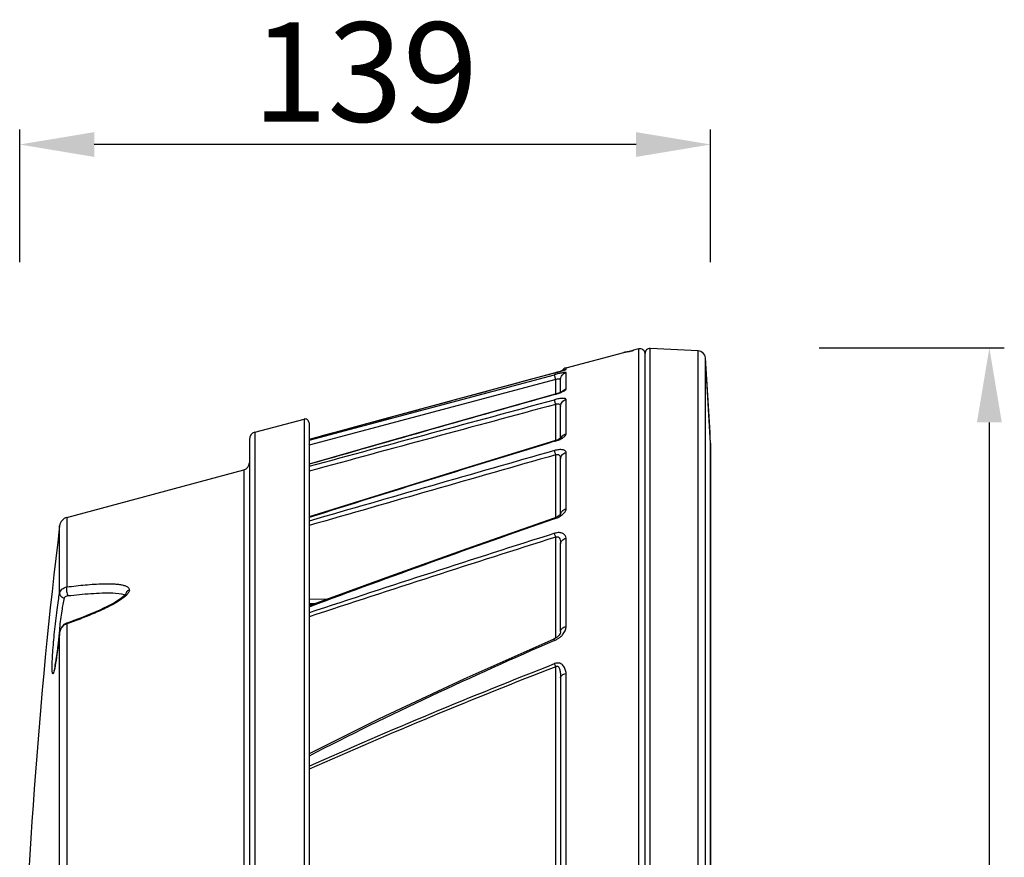
# Model space of a CAD drawing. Units: inches. Extents: x 536 to 10345, y -343 to 5164.
# Drawn here: x 1624 to 1822, y 1540 to 1709 of the extents above; entities that cross this region are included whole.
import ezdxf

# ---------------------------------------------------------------- set-up
doc = ezdxf.new("R2010")
doc.units = ezdxf.units.IN
doc.header["$MEASUREMENT"] = 0
doc.layers.get('0').update_dxf_attribs({"lineweight": 30})
doc.layers.add('02___PRT_ALL_AXES', color=7, linetype='Continuous', lineweight=30)
doc.layers.add('DIM', color=114, linetype='Continuous', lineweight=13)
doc.dimstyles.new('B1-20', dxfattribs={"dimtxt": 20, "dimasz": 15, "dimexe": 3, "dimexo": 2, "dimgap": 2, "dimtad": 1, "dimtoh": 1, "dimdsep": 46, "dimtxsty": 'Standard', "dimcen": 3.5, "dimadec": 0, "dimazin": 0, "dimtfac": 0.7, "dimtmove": 0, "dimatfit": 3, "dimfxl": 1.75, "dimtzin": 0, "dimarcsym": 0})

# ---------------------------------------------------------------- blocks, each defined once
blk = doc.blocks.new('*D165')
at = {"layer": 'Defpoints', "color": 0, "transparency": 16777216}
for p in [(1783.1, 1642.55), (1819.37, 1642.55), (1783.1, 1312.55)]:
    blk.add_point(p, dxfattribs=at)
at = {"layer": 'DIM', "color": 0, "lineweight": -2, "transparency": 16777216}
for p, q in [((1785.1, 1642.55), (1822.37, 1642.55)), ((1819.37, 1327.55), (1819.37, 1627.55)), ((1785.1, 1312.55), (1822.37, 1312.55))]:
    blk.add_line(p, q, dxfattribs=at)
at = {"layer": 'DIM', "color": 0, "transparency": 16777216}
for points in [[(1816.87, 1627.55), (1821.87, 1627.55), (1819.37, 1642.55)], [(1816.87, 1327.55), (1821.87, 1327.55), (1819.37, 1312.55)]]:
    blk.add_solid(points, dxfattribs=at)
at = {"layer": 'DIM', "color": 0, "lineweight": 13, "transparency": 16777216, "insert": (1807.37, 1477.55), "char_height": 20, "attachment_point": 5, "rotation": 90}
blk.add_mtext('%%C330', dxfattribs=at)
blk = doc.blocks.new('*D166')
at = {"layer": 'Defpoints', "color": 0, "transparency": 16777216}
for p in [(1624.31, 1683.48), (1624.31, 1657.82), (1763.3, 1657.82)]:
    blk.add_point(p, dxfattribs=at)
at = {"layer": 'DIM', "color": 0, "lineweight": -2, "transparency": 16777216}
for p, q in [((1624.31, 1659.82), (1624.31, 1686.48)), ((1763.3, 1659.82), (1763.3, 1686.48)), ((1748.3, 1683.48), (1639.31, 1683.48))]:
    blk.add_line(p, q, dxfattribs=at)
at = {"layer": 'DIM', "color": 0, "transparency": 16777216}
for points in [[(1639.31, 1685.98), (1639.31, 1680.98), (1624.31, 1683.48)], [(1748.3, 1685.98), (1748.3, 1680.98), (1763.3, 1683.48)]]:
    blk.add_solid(points, dxfattribs=at)
at = {"layer": 'DIM', "color": 0, "lineweight": 13, "transparency": 16777216, "insert": (1693.8, 1695.48), "char_height": 20, "attachment_point": 5}
blk.add_mtext('139', dxfattribs=at)

msp = doc.modelspace()

# ---------------------------------------------------------------- linework, layer by layer
at = {"color": 0, "linetype": 'Continuous'}
for p, q in [((1748.848, 1642.342), (1747.813, 1642.065)), ((1747.813, 1642.065), (1747.814, 1642.066)), ((1748.848, 1312.644), (1748.848, 1642.342)), ((1751.159, 1312.548), (1751.159, 1642.438)), ((1760.817, 1641.932), (1751.159, 1642.438)), ((1734.219, 1638.536), (1745.848, 1641.652)), ((1745.848, 1641.601), (1745.848, 1641.652)), ((1750.107, 1313.609), (1750.107, 1641.377)), ((1760.817, 1313.054), (1760.817, 1641.932)), ((1762.236, 1314.454), (1762.236, 1640.531)), ((1733.882, 1638.103), (1733.797, 1638.07)), ((1733.889, 1638.106), (1733.882, 1638.103)), ((1734.219, 1638.248), (1734.219, 1638.536)), ((1682.507, 1623.986), (1731.9, 1637.157)), ((1732.133, 1636.196), (1682.563, 1622.977)), ((1731.898, 1637.497), (1731.9, 1637.495)), ((1731.898, 1637.497), (1731.898, 1637.497)), ((1732.133, 1633.259), (1732.133, 1636.196)), ((1733.107, 1633.599), (1733.107, 1636.127)), ((1734.219, 1634.261), (1734.219, 1637.567)), ((1731.887, 1633.187), (1731.9, 1633.162)), ((1731.887, 1633.187), (1731.887, 1633.187)), ((1734.219, 1625.228), (1734.219, 1632.156)), ((1732.133, 1623.905), (1732.133, 1631.187)), ((1733.107, 1624.342), (1733.107, 1630.765)), ((1681.5, 1628.223), (1681.5, 1455.788)), ((1682.507, 1627.449), (1682.507, 1456.175)), ((1671.619, 1625.575), (1671.619, 1449.894)), ((1733.04, 1624.297), (1732.672, 1624.109)), ((1733.264, 1624.452), (1733.182, 1624.393)), ((1670.507, 1624.125), (1670.507, 1448.807)), ((1731.866, 1623.819), (1731.867, 1623.82)), ((1731.867, 1623.82), (1731.9, 1623.744)), ((1763.297, 1623.38), (1763.303, 1623.205)), ((1763.297, 1331.606), (1763.297, 1623.38)), ((1763.303, 1623.205), (1763.303, 1331.781)), ((1732.133, 1608.416), (1732.133, 1621.018)), ((1734.219, 1610.122), (1734.219, 1621.483)), ((1733.107, 1609.043), (1733.107, 1620.187)), ((1669.395, 1617.98), (1669.395, 1447.72)), ((1633.81, 1608.445), (1633.81, 1594.435)), ((1732.985, 1608.911), (1732.653, 1608.67)), ((1733.126, 1609.063), (1732.985, 1608.911)), ((1733.107, 1608.928), (1733.107, 1608.93)), ((1733.137, 1609.079), (1733.126, 1609.063)), ((1632.343, 1593.184), (1632.343, 1606.754)), ((1731.83, 1608.303), (1731.831, 1608.303)), ((1732.133, 1584.154), (1732.133, 1604.452)), ((1733.107, 1585.464), (1733.107, 1603.084)), ((1734.219, 1586.445), (1734.219, 1604.224)), ((1643.06, 1593.222), (1643.07, 1593.222)), ((1645.631, 1592.98), (1645.631, 1592.978)), ((1686.179, 1591.965), (1682.507, 1591.909)), ((1683.719, 1591.062), (1682.507, 1591.043)), ((1682.507, 1590.888), (1683.266, 1590.895)), ((1633.735, 1587.135), (1633.207, 1586.848)), ((1634.166, 1587.289), (1633.735, 1587.135)), ((1633.81, 1587), (1633.735, 1587.135)), ((1633.81, 1587), (1633.81, 1484.927)), ((1632.343, 1585.269), (1632.341, 1585.274)), ((1632.343, 1485.408), (1632.343, 1585.269)), ((1731.76, 1583.955), (1731.76, 1583.955)), ((1732.133, 1535.609), (1732.133, 1578.389)), ((1734.219, 1377.975), (1734.219, 1577.011)), ((1733.107, 1576.116), (1733.107, 1378.87))]:
    msp.add_line(p, q, dxfattribs=at)
for points in [[(1747.814, 1642.066), (1747.457, 1641.972), (1747.182, 1641.901), (1746.929, 1641.837)], [(1746.929, 1641.837), (1746.7, 1641.781), (1746.499, 1641.733), (1746.329, 1641.693), (1746.191, 1641.663), (1746.087, 1641.641), (1746.025, 1641.629), (1746.014, 1641.627)], [(1733.73, 1638.045), (1733.552, 1637.984), (1733.325, 1637.909)], [(1733.877, 1638.1), (1733.893, 1638.108), (1733.849, 1638.09), (1733.73, 1638.045)], [(1732.051, 1637.538), (1714.825, 1632.876), (1697.787, 1628.26), (1682.507, 1624.116)], [(1733.325, 1637.909), (1733.054, 1637.825), (1732.746, 1637.733), (1732.41, 1637.637), (1732.051, 1637.538)], [(1732.033, 1633.228), (1714.752, 1628.335), (1697.715, 1623.493), (1682.507, 1619.153)], [(1732.869, 1633.502), (1732.476, 1633.364), (1732.033, 1633.228)], [(1733.513, 1633.802), (1733.512, 1633.802), (1733.41, 1633.741), (1733.188, 1633.633), (1732.869, 1633.502)], [(1733.264, 1624.442), (1733.285, 1624.47), (1733.249, 1624.439), (1733.04, 1624.297)], [(1733.273, 1624.453), (1733.278, 1624.461), (1733.264, 1624.452)], [(1731.862, 1623.818), (1714.657, 1618.535), (1697.622, 1613.253), (1682.507, 1608.52)], [(1732.672, 1624.109), (1732.197, 1623.925), (1731.867, 1623.82)], [(1732.653, 1608.67), (1732.13, 1608.415), (1731.828, 1608.302)], [(1731.834, 1608.305), (1714.25, 1602.129), (1697.219, 1596.017), (1682.507, 1590.617)], [(1645.282, 1592.601), (1644.881, 1592.258), (1644.39, 1591.903), (1643.833, 1591.545), (1643.224, 1591.187), (1642.574, 1590.833), (1641.887, 1590.482), (1641.167, 1590.132), (1640.412, 1589.782), (1639.625, 1589.432), (1638.804, 1589.082), (1637.95, 1588.729), (1637.06, 1588.374), (1636.134, 1588.016), (1635.17, 1587.655), (1634.166, 1587.289)], [(1643.061, 1593.222), (1643.601, 1593.195), (1644.233, 1593.14), (1644.798, 1593.057)], [(1644.798, 1593.057), (1645.266, 1592.948), (1645.514, 1592.855)], [(1645.638, 1593.039), (1645.549, 1592.893), (1645.282, 1592.601)], [(1633.207, 1586.848), (1632.663, 1586.238), (1632.366, 1585.447), (1632.341, 1585.274)], [(1632.341, 1585.274), (1632.318, 1585.057), (1632.216, 1584.132), (1632.112, 1583.246), (1632.009, 1582.407), (1631.907, 1581.623), (1631.807, 1580.898), (1631.71, 1580.235), (1631.618, 1579.639), (1631.53, 1579.111)], [(1732.811, 1584.703), (1732.448, 1584.351), (1731.984, 1584.061), (1731.76, 1583.955)], [(1733.107, 1585.468), (1733.103, 1585.368), (1733.027, 1585.057), (1732.811, 1584.703)], [(1731.761, 1583.956), (1713.668, 1575.898), (1696.645, 1567.893), (1682.507, 1560.84)], [(1631.53, 1579.111), (1631.448, 1578.651), (1631.372, 1578.262), (1631.303, 1577.942), (1631.243, 1577.693), (1631.194, 1577.518), (1631.183, 1577.483)]]:
    msp.add_lwpolyline(points, dxfattribs=at)
for centre, radius, start, end in [((1733.006, 1697.451), 57.331, 284.52218, 284.74546), ((1732.949, 1697.672), 57.559, 284.74448, 284.96564), ((1749.107, 1641.376), 1, 3.47322, 105.01243), ((1751.107, 1641.439), 1, 87, 180), ((1746.107, 1640.686), 1, 85.12215, 105), ((1737.459, 1679.763), 39.091, 283.58269, 283.89865), ((1735.944, 1685.899), 45.411, 283.89423, 284.06553), ((1734.532, 1691.53), 51.217, 284.06765, 284.53103), ((1749.128, 1641.376), 0.978, 0.00668, 3.527), ((1760.739, 1640.434), 1.5, 3.73922, 87), ((-732.442, 1477.493), 2500, 3.345391, 3.739222), ((1734.607, 1637.087), 1.5, 105, 144.41978), ((6330.829, -14634.195), 16904.941, 105.7860702, 105.9601214), ((1734.633, 1632.771), 1.555, 129.57927, 137.58164), ((1681.707, 1627.45), 0.8, 0, 105), ((1672.007, 1624.126), 1.5, 105, 180), ((1719.517, 1632.825), 38.244, 194.57698, 194.92233), ((1683.072, 1621.069), 1.975, 104.94009, 106.69501), ((3551.932, -4327.202), 6223.043, 107.0056807, 107.4818537), ((5404.764, -11257.497), 13392.851, 105.9167658, 106.136621), ((5469.242, -11495.797), 13638.798, 105.9027727, 106.1194175), ((1669.007, 1619.428), 1.5, 285, 0), ((1719.688, 1627.822), 38.468, 194.84994, 195.18391), ((1683.064, 1615.902), 1.912, 105.20619, 107.02485), ((1634.328, 1606.513), 2, 105, 173.06184), ((1683.06, 1605.075), 1.789, 106.14737, 108.10936), ((1719.934, 1617.589), 38.899, 195.80493, 196.11314), ((2546.728, -735.91), 2481.64, 109.168333, 110.380076), ((2962.742, -2280.751), 4076.239, 107.574516, 108.304849), ((2976.437, -2330.967), 4127.447, 107.545952, 108.269104), ((1646.387, 1592.978), 0.755, 175.38185, 179.8426), ((1720.562, 1600.981), 40.017, 198.00939, 198.27159), ((1683.06, 1586.934), 1.58, 108.33505, 110.64219), ((1749.101, 1572.293), 117.553, 173.65785, 174.08163), ((1486.844, 1600.617), 146.306, 353.41437, 353.73349), ((1751.495, 1572.031), 119.961, 173.23617, 173.6596), ((1483.04, 1601.037), 150.133, 353.73241, 353.97119), ((1634.403, 1585.005), 2.078, 154.37456, 159.83018), ((1634.433, 1584.99), 2.112, 139.41754, 154.33787), ((1512.745, 1597.504), 120.219, 352.55204, 352.91819), ((1728.799, 1574.305), 97.151, 174.02682, 175.46447), ((1497.419, 1599.393), 135.66, 352.92433, 353.41559), ((1729.309, 1589.639), 6.5, 293.5022, 296.45764), ((1730.446, 1587.557), 4.125, 304.2254, 308.56894), ((1551.035, 1592.308), 81.577, 351.43144, 351.97125), ((1530.499, 1595.184), 102.313, 351.98274, 352.55145), ((1597.692, 1584.847), 34.326, 349.21045, 350.21371), ((1589.757, 1586.228), 42.38, 350.19676, 350.3452), ((1573.799, 1588.876), 58.555, 350.41006, 351.43379), ((1683.105, 1556.53), 1.325, 114.1534, 116.92295), ((1720.38, 1574.678), 41.437, 203.9357, 204.12778)]:
    msp.add_arc(centre, radius, start, end, dxfattribs=at)
for points, start_tangent, end_tangent in [([(1746.64, 1641.766), (1746.31, 1641.688), (1746.173, 1641.657), (1746.059, 1641.633), (1745.968, 1641.615), (1745.902, 1641.603), (1745.861, 1641.599), (1745.848, 1641.601)], (-0.9720554, -0.2347514), (0.0039451, 0.9999922)), ([(1732.794, 1637.744), (1733.344, 1637.911), (1733.586, 1637.989), (1733.797, 1638.061), (1733.971, 1638.125), (1734.104, 1638.18), (1734.189, 1638.221), (1734.219, 1638.248)], (0.9599303, 0.2802388), (0.0019523, 0.9999981)), ([(1731.902, 1637.495), (1682.507, 1624.113)], (-0.9652906, -0.2611782), (-0.9651082, -0.2618514)), ([(1732.133, 1636.196), (1732.041, 1636.542), (1731.967, 1636.844), (1731.917, 1637.058), (1731.9, 1637.157)], (-0.2775263, 0.960718), (0.1205413, 0.9927083)), ([(1734.219, 1637.567), (1734.164, 1637.6), (1734.012, 1637.602), (1733.779, 1637.577), (1733.479, 1637.528), (1732.734, 1637.369), (1731.9, 1637.157)], (-0.004887, 0.9999881), (-0.9660689, -0.2582844)), ([(1731.902, 1637.495), (1732.576, 1637.682), (1732.794, 1637.744)], (0.9651531, 0.261686), (0.9599303, 0.2802388)), ([(1732.133, 1636.196), (1732.5, 1636.316), (1732.674, 1636.335), (1732.825, 1636.329), (1733.107, 1636.127)], (0.8826813, 0.4699721), (0.0000142, -1)), ([(1733.107, 1636.127), (1733.416, 1637.034), (1734.219, 1637.567)], (-0.000038, 1), (0.9710605, 0.2388337)), ([(1733.585, 1633.763), (1734.044, 1634.035), (1734.173, 1634.157), (1734.219, 1634.261)], (0.897717, 0.4405726), (-0.006489, 0.9999789)), ([(1733.642, 1633.969), (1734.066, 1634.217), (1734.219, 1634.261)], (0.7704158, 0.6375417), (0.9783593, 0.2069131)), ([(1682.507, 1618.721), (1731.901, 1632.119)], (0.9650241, 0.262161), (0.9652267, 0.2614143)), ([(1732.133, 1631.187), (1732.05, 1631.496), (1731.9, 1632.118)], (-0.2768498, 0.9609132), (-0.2136736, 0.9769051)), ([(1734.219, 1632.156), (1734.165, 1632.264), (1734.017, 1632.34), (1733.791, 1632.384), (1733.495, 1632.394), (1733.143, 1632.37), (1732.748, 1632.313), (1731.901, 1632.119)], (-0.0022675, 0.9999974), (-0.9650309, -0.2621363)), ([(1731.902, 1633.162), (1732.506, 1633.342)], (0.9622082, 0.2723149), (0.9525113, 0.3045033)), ([(1732.506, 1633.342), (1732.801, 1633.441), (1733.585, 1633.763)], (0.9525113, 0.3045033), (0.897717, 0.4405726)), ([(1733.107, 1630.765), (1733.416, 1631.641), (1734.219, 1632.156)], (-0.0000311, 1), (0.9755094, 0.2199576)), ([(1732.133, 1631.187), (1682.563, 1617.747)], (-0.9652451, -0.2613463), (-0.9650467, -0.2620782)), ([(1732.133, 1631.187), (1732.53, 1631.298), (1732.863, 1631.231), (1733.05, 1631.025), (1733.107, 1630.765)], (0.8795048, 0.4758899), (0.0000056, -1)), ([(1732.819, 1624.067), (1732.963, 1624.13), (1733.366, 1624.335)], (0.9207316, 0.3901964), (0.8682577, 0.4961134)), ([(1733.225, 1624.433), (1733.513, 1624.841), (1733.643, 1624.953)], (0.4160632, 0.9093357), (0.7926835, 0.6096334)), ([(1733.366, 1624.335), (1733.603, 1624.482)], (0.8682577, 0.4961134), (0.8294119, 0.5586375)), ([(1733.603, 1624.482), (1734.05, 1624.866), (1734.219, 1625.228)], (0.8294119, 0.5586375), (-0.0013079, 0.9999991)), ([(1733.643, 1624.953), (1734.219, 1625.228)], (0.7926835, 0.6096334), (0.971858, 0.2355675)), ([(1731.9, 1623.744), (1732.213, 1623.842)], (0.9561545, 0.2928626), (0.9503017, 0.3113306)), ([(1732.213, 1623.842), (1732.819, 1624.067)], (0.9503017, 0.3113306), (0.9207316, 0.3901964)), ([(1734.219, 1621.483), (1734.167, 1621.673), (1734.027, 1621.831), (1733.811, 1621.955), (1733.524, 1622.038), (1732.773, 1622.061), (1731.9, 1621.887)], (0.0042421, 0.999991), (-0.961453, -0.2749693)), ([(1732.133, 1621.018), (1732.058, 1621.285), (1731.989, 1621.532), (1731.938, 1621.739), (1731.9, 1621.887)], (-0.2659419, 0.9639891), (-0.3565385, 0.9342806)), ([(1732.133, 1621.018), (1732.582, 1621.113), (1732.772, 1621.045), (1732.911, 1620.918), (1733.063, 1620.572), (1733.107, 1620.187)], (0.8674213, 0.4975744), (0.0000653, -1)), ([(1733.107, 1620.187), (1733.416, 1621.005), (1733.774, 1621.299), (1734.219, 1621.483)], (-0.0000608, 1), (0.9584179, 0.2853684)), ([(1732.201, 1608.254), (1732.78, 1608.509)], (0.9344856, 0.3560009), (0.8903476, 0.4552815)), ([(1732.78, 1608.509), (1732.982, 1608.619), (1733.523, 1608.993)], (0.8903476, 0.4552815), (0.7667822, 0.6419073)), ([(1733.107, 1608.93), (1733.247, 1609.45)], (0.0016473, 0.9999986), (0.4932635, 0.8698799)), ([(1733.247, 1609.45), (1733.417, 1609.68), (1734.219, 1610.122)], (0.4932635, 0.8698799), (0.9793257, 0.20229)), ([(1733.523, 1608.993), (1734.029, 1609.555), (1734.219, 1610.122)], (0.7667822, 0.6419073), (-0.0015668, 0.9999988)), ([(1731.831, 1608.304), (1731.838, 1608.294), (1731.852, 1608.263), (1731.872, 1608.213), (1731.9, 1608.146)], (0.9956394, 0.0932856), (0.3879875, -0.9216646)), ([(1731.895, 1608.144), (1732.201, 1608.254)], (0.9443304, 0.3289987), (0.9344856, 0.3560009)), ([(1732.133, 1604.452), (1732.064, 1604.672), (1731.902, 1605.216)], (-0.3012411, 0.953548), (-0.2789883, 0.9602945)), ([(1734.219, 1604.224), (1734.046, 1604.765), (1733.588, 1605.175), (1732.851, 1605.365), (1731.939, 1605.23)], (0.0009241, 0.9999996), (-0.9532205, -0.3022759)), ([(1732.133, 1604.452), (1732.402, 1604.55), (1732.659, 1604.499), (1732.956, 1604.11), (1733.074, 1603.608), (1733.107, 1603.083)], (0.8444065, 0.5357029), (0.0000039, -1)), ([(1733.107, 1603.084), (1733.186, 1603.461), (1733.417, 1603.803), (1733.774, 1604.066), (1734.219, 1604.224)], (0.0000754, 1), (0.9829151, 0.1840593)), ([(1633.81, 1594.435), (1637.5, 1594.852), (1639.311, 1594.995), (1641.086, 1595.077), (1642.8, 1595.074), (1643.62, 1595.028), (1644.402, 1594.941), (1645.123, 1594.798), (1645.746, 1594.58), (1646.001, 1594.434), (1646.199, 1594.258), (1646.327, 1594.051), (1646.372, 1593.815)], (0.9915433, 0.1297765), (-0.0009722, -0.9999995)), ([(1631.314, 1585.372), (1631.821, 1589.801), (1632.089, 1591.687), (1632.343, 1593.184)], (0.0984408, 0.9951429), (0.187325, 0.982298)), ([(1632.343, 1593.184), (1632.398, 1592.854), (1632.599, 1592.558), (1633.3, 1592.245)], (-0.0722533, -0.9973863), (0.9961762, -0.0873672)), ([(1632.343, 1593.184), (1632.498, 1593.612), (1632.811, 1593.982), (1633.81, 1594.435)], (0.1564986, 0.9876782), (0.9832227, 0.1824092)), ([(1633.3, 1592.245), (1633.38, 1592.403), (1633.641, 1592.585), (1634.034, 1592.682)], (0.2087715, 0.9779645), (0.9937214, 0.1118832)), ([(1633.81, 1594.435), (1633.735, 1594.059), (1633.756, 1593.543), (1633.866, 1593.036), (1634.034, 1592.682)], (-0.4051654, -0.9142434), (0.6077552, -0.7941245)), ([(1634.034, 1592.682), (1638.631, 1593.107), (1640.88, 1593.22), (1643.06, 1593.222)], (0.9936572, 0.1124516), (0.9994094, -0.0343634)), ([(1645.799, 1592.79), (1645.652, 1592.648), (1645.153, 1592.232)], (-0.7029441, -0.7112451), (-0.7949108, -0.6067263)), ([(1646.372, 1593.815), (1645.859, 1593.529), (1645.634, 1593.038)], (-0.9740792, -0.2262074), (-0.0804649, -0.9967574)), ([(1646.372, 1593.815), (1646.215, 1593.313), (1645.799, 1592.79)], (-0.000488, -0.9999999), (-0.7029441, -0.7112451)), ([(1632.369, 1586.16), (1632.834, 1589.616), (1633.3, 1592.245)], (0.1177799, 0.9930397), (0.2104925, 0.9775955)), ([(1645.153, 1592.232), (1643.949, 1591.426), (1642.618, 1590.683), (1639.779, 1589.336), (1636.824, 1588.121), (1633.81, 1587)], (-0.7949108, -0.6067263), (-0.942034, -0.3355175)), ([(1633.81, 1587), (1633.532, 1586.896), (1632.829, 1586.363)], (-0.96124, -0.2757129), (-0.6508917, -0.7591706)), ([(1630.839, 1578.16), (1630.871, 1579.489), (1630.966, 1581.21), (1631.314, 1585.372)], (-0.0000127, 1), (0.0984408, 0.9951429)), ([(1632.452, 1585.722), (1632.343, 1585.269)], (-0.3447418, -0.9386976), (-0.1212888, -0.9926173)), ([(1733.018, 1584.332), (1733.517, 1584.809), (1734.219, 1586.445)], (0.7816113, 0.6237658), (-0.0002989, 1)), ([(1733.107, 1585.468), (1733.188, 1585.793), (1733.418, 1586.082), (1733.775, 1586.311), (1734.219, 1586.445)], (0.0046592, 0.9999891), (0.9904265, 0.1380412)), ([(1731.901, 1583.678), (1707.015, 1572.438), (1682.506, 1560.397)], (-0.9166512, -0.3996882), (-0.8884758, -0.4589234)), ([(1731.76, 1583.955), (1731.773, 1583.938), (1731.802, 1583.884), (1731.847, 1583.797), (1731.9, 1583.678)], (0.9764689, 0.2156581), (0.3801354, -0.9249308)), ([(1732.205, 1583.82), (1732.766, 1584.146)], (0.8948069, 0.4464534), (0.8266236, 0.5627553)), ([(1682.506, 1558.349), (1707.079, 1568.971), (1731.9, 1579)], (0.9119472, 0.4103076), (0.9307815, 0.365576)), ([(1734.219, 1577.011), (1734.068, 1577.845), (1733.663, 1578.576), (1732.936, 1579.074), (1732.432, 1579.127), (1731.9, 1579)], (0.004529, 0.9999897), (-0.9310722, -0.3648349)), ([(1732.133, 1578.389), (1732.007, 1578.716), (1731.9, 1579)], (-0.3737806, 0.9275171), (-0.31722, 0.948352)), ([(1631.41, 1578.421), (1631.288, 1577.827), (1631.176, 1577.383), (1631.125, 1577.22), (1631.077, 1577.098), (1631.033, 1577.018), (1630.994, 1576.979), (1630.958, 1576.982), (1630.927, 1577.028), (1630.9, 1577.115), (1630.878, 1577.244), (1630.861, 1577.414), (1630.849, 1577.624), (1630.839, 1578.16)], (-0.1882554, -0.9821201), (-0.0000576, 1)), ([(1732.133, 1578.389), (1707.225, 1568.36), (1682.563, 1557.739)], (-0.9312067, -0.3644914), (-0.9125279, -0.4090145)), ([(1732.133, 1578.389), (1732.302, 1578.482), (1732.488, 1578.491), (1732.757, 1578.273), (1732.903, 1577.948), (1732.992, 1577.595), (1733.047, 1577.231), (1733.081, 1576.861), (1733.107, 1576.115)], (0.7884249, 0.615131), (0.0000557, -1)), ([(1733.107, 1576.116), (1733.186, 1576.413), (1733.417, 1576.679), (1733.774, 1576.887), (1734.219, 1577.011)], (-0.0000073, 1), (0.9888558, 0.1488763))]:
    msp.add_spline(points, degree=3, dxfattribs=dict(at, start_tangent=start_tangent, end_tangent=end_tangent))
at = {"layer": '02___PRT_ALL_AXES', "color": 0, "linetype": 'Continuous'}
for p, q in [((1734.219, 1638.536), (1745.848, 1641.652)), ((1763.297, 1623.38), (1762.236, 1640.531)), ((1671.619, 1625.575), (1681.5, 1628.223)), ((1633.81, 1608.445), (1669.395, 1617.98))]:
    msp.add_line(p, q, dxfattribs=at)
msp.add_arc((2694.571, 1477.493), 1070.064, 173.061839, 184.447707, dxfattribs=at)

# ---------------------------------------------------------------- dimensions: what is measured, and where the dimension line sits
at = {"layer": 'DIM', "lineweight": 13}
dim = msp.add_linear_dim(base=(1624.307, 1683.481), p1=(1763.303, 1657.823), p2=(1624.307, 1657.823), dimstyle='B1-20', dxfattribs=at)
dim.commit()
dim.dimension.update_dxf_attribs({"geometry": '*D166', "text_midpoint": (1693.805, 1695.481)})
dim = msp.add_linear_dim(base=(1819.375, 1642.548), p1=(1783.1, 1312.548), p2=(1783.1, 1642.548), angle=90, text='%%C<>', dimstyle='B1-20', dxfattribs=at)
dim.commit()
dim.dimension.update_dxf_attribs({"geometry": '*D165', "text_midpoint": (1807.375, 1477.548)})

doc.saveas('drawing.dxf')
